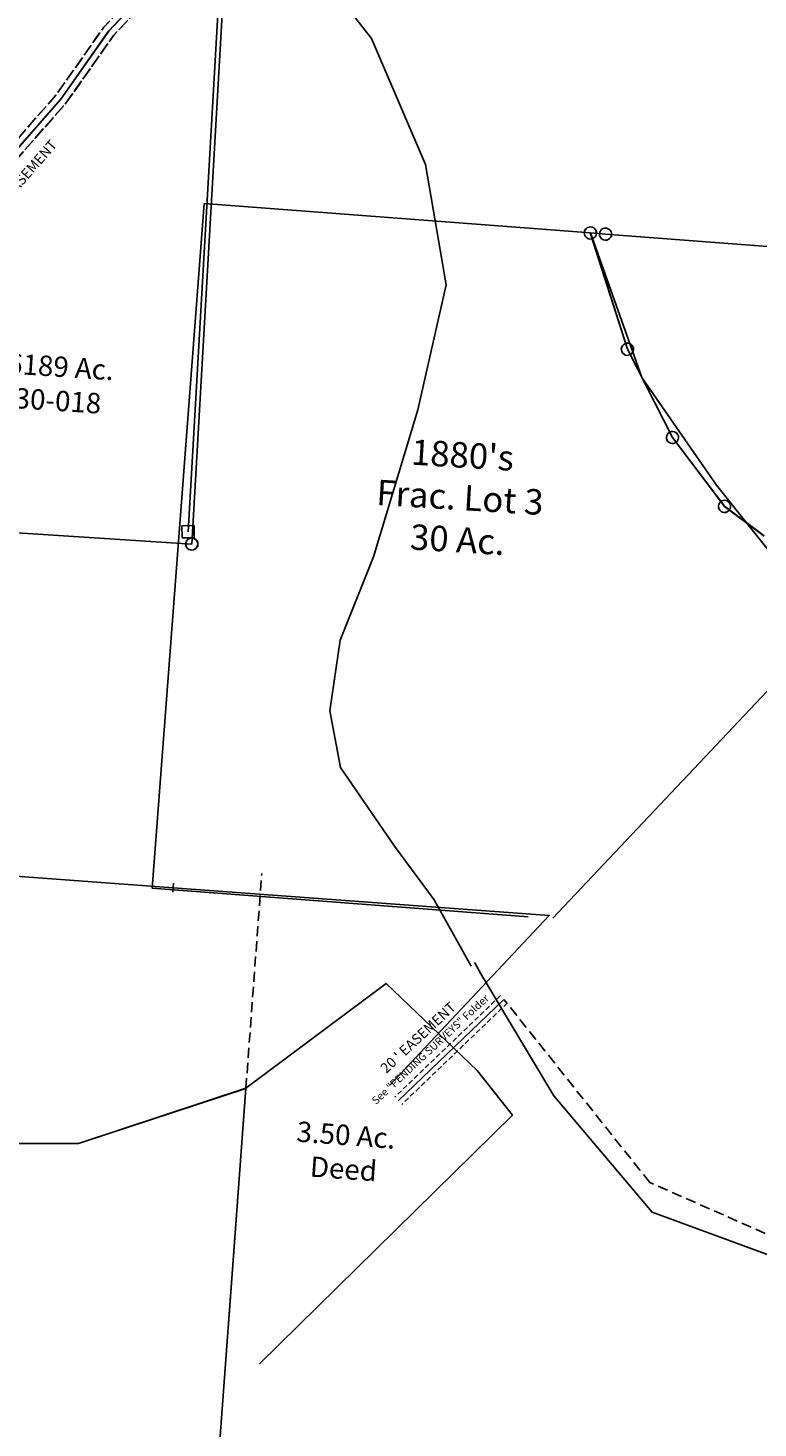
# Model space of a CAD drawing. Units: feet. Extents: x 1930560 to 1966308, y 493841 to 536828.
# Drawn here: x 1934392 to 1935828, y 506530 to 509284 of the extents above; entities that cross this region are included whole.
import ezdxf
from ezdxf.enums import TextEntityAlignment as Align

# ---------------------------------------------------------------- set-up
doc = ezdxf.new("R2010")
doc.units = ezdxf.units.FT
doc.header["$MEASUREMENT"] = 0
doc.linetypes.add('ACAD_ISO02W100', pattern=[15, 12, -3])
doc.linetypes.add('DASHED', pattern=[0.75, 0.5, -0.25])
for name, color, linetype in [("1880's", 4, 'CONTINUOUS'), ('DEED', 30, 'CONTINUOUS'), ('OMTA GPS ROADS', 4, 'CONTINUOUS'), ('SURVEY', 2, 'CONTINUOUS')]:
    doc.layers.add(name, color=color, linetype=linetype)
doc.styles.get("Standard").update_dxf_attribs({"font": 'romans.shx', "height": 40})

# ---------------------------------------------------------------- blocks, each defined once
blk = doc.blocks.new('BENTONBEA$C56466230')
at = {"layer": 'SURVEY'}
for p, q in [((0, 0), (142.8, -11.8)), ((59.3, -469.8), (0, 0)), ((142.8, -11.8), (103.4, -530.7)), ((103.4, -530.7), (59.3, -469.8)), ((103.4, -530.7), (-9.6, -2014.6)), ((-21.6, -2002.6), (2.4, -2002.6)), ((-21.6, -2026.6), (-21.6, -2002.6)), ((2.4, -2002.6), (2.4, -2026.6)), ((2.4, -2026.6), (-21.6, -2026.6))]:
    blk.add_line(p, q, dxfattribs=at)
blk.add_text('1.0522 Ac.', height=20, rotation=85.553, dxfattribs=at).set_placement((79.6, -166.1), align=Align.CENTER)
at = {"layer": 'SURVEY', "insert": (101.8, -169.3), "char_height": 20, "width": 186.365, "attachment_point": 5, "rotation": 85.553}
blk.add_mtext('{\\C1;BE30-021}', dxfattribs=at)
blk = doc.blocks.new('BENTONBEA$C6063513A')
at = {"layer": 'SURVEY'}
for p, q in [((1073.7, 1403.7), (1084.8, 1550.6)), ((1084.8, 1550.6), (1192.2, 1401.1)), ((1122, 1336.8), (1073.7, 1403.7)), ((1192.2, 1401.1), (1082.2, 1090)), ((1056, 1193.7), (1122, 1336.8)), ((1110, 1336.8), (1110.5, 1339.9)), ((1110.5, 1333.7), (1110, 1336.8)), ((1110.5, 1339.9), (1111.7, 1342.8)), ((1111.7, 1330.8), (1110.5, 1333.7)), ((1111.7, 1342.8), (1113.6, 1345.2)), ((1113.6, 1328.4), (1111.7, 1330.8)), ((1113.6, 1345.2), (1116, 1347.1)), ((1116, 1326.5), (1113.6, 1328.4)), ((1116, 1347.1), (1118.9, 1348.3)), ((1118.9, 1325.3), (1116, 1326.5)), ((1118.9, 1348.3), (1122, 1348.8)), ((1122, 1324.8), (1118.9, 1325.3)), ((1122, 1348.8), (1125.2, 1348.3)), ((1125.2, 1325.3), (1122, 1324.8)), ((1125.2, 1348.3), (1128, 1347.1)), ((1128, 1326.5), (1125.2, 1325.3)), ((1128, 1347.1), (1130.4, 1345.2)), ((1130.4, 1328.4), (1128, 1326.5)), ((1130.4, 1345.2), (1132.4, 1342.8)), ((1132.4, 1330.8), (1130.4, 1328.4)), ((1132.4, 1342.8), (1133.6, 1339.9)), ((1133.6, 1333.7), (1132.4, 1330.8)), ((1133.6, 1339.9), (1134, 1336.8)), ((1134, 1336.8), (1133.6, 1333.7)), ((982.6, 1097.8), (1056, 1193.7)), ((916.3, 1035.1), (982.6, 1097.8)), ((1049.8, 1090), (960.8, -80.1)), ((1082.2, 1090), (1049.8, 1090)), ((815.8, 931.5), (916.3, 1035.1)), ((719.2, 799.7), (815.8, 931.5)), ((598.8, 667.2), (719.2, 799.7)), ((531.4, 605), (598.8, 667.2)), ((494.7, 538), (531.4, 605)), ((332, 353.8), (494.7, 538)), ((235.2, 231.1), (332, 353.8)), ((157.2, 154.3), (235.2, 231.1)), ((40.3, 94.5), (133.8, 143)), ((133.8, 143), (157.2, 154.3)), ((0, 0), (8.9, 102.8)), ((8.9, 102.8), (40.3, 94.5)), ((960.8, -80.1), (0, 0)), ((948.8, -80.1), (949.2, -77)), ((949.2, -83.2), (948.8, -80.1)), ((949.2, -77), (950.4, -74.1)), ((950.4, -74.1), (952.4, -71.7)), ((952.4, -71.7), (954.8, -69.8)), ((954.8, -69.8), (957.6, -68.6)), ((957.6, -68.6), (960.8, -68.1)), ((960.8, -68.1), (963.9, -68.6)), ((963.9, -68.6), (966.8, -69.8)), ((966.8, -69.8), (969.2, -71.7)), ((969.2, -71.7), (971.1, -74.1)), ((971.1, -74.1), (972.3, -77)), ((972.3, -77), (972.8, -80.1)), ((972.8, -80.1), (972.3, -83.2)), ((950.4, -86.1), (949.2, -83.2)), ((952.4, -88.5), (950.4, -86.1)), ((954.8, -90.4), (952.4, -88.5)), ((957.6, -91.6), (954.8, -90.4)), ((960.8, -92.1), (957.6, -91.6)), ((963.9, -91.6), (960.8, -92.1)), ((966.8, -90.4), (963.9, -91.6)), ((969.2, -88.5), (966.8, -90.4)), ((971.1, -86.1), (969.2, -88.5)), ((972.3, -83.2), (971.1, -86.1))]:
    blk.add_line(p, q, dxfattribs=at)
blk.add_text('14.6189 Ac.', height=40, rotation=355.2358, dxfattribs=at).set_placement((669.8, 256.6), align=Align.CENTER)
at = {"layer": 'SURVEY', "insert": (669.2, 209.4), "char_height": 40, "width": 186.365, "attachment_point": 5, "rotation": 355.2358}
blk.add_mtext('{\\C1;BE30-018}', dxfattribs=at)
blk = doc.blocks.new('BENTONBEA$C17111973')
at = {"layer": 'SURVEY', "color": 3}
blk.add_lwpolyline([(2062.8, -2442.6), (1962.3, -2546.1), (1865.7, -2678), (1745.2, -2810.5)], dxfattribs=at)
at = {"layer": 'SURVEY', "color": 3, "linetype": 'ACAD_ISO02W100', "ltscale": 2, "flags": 128}
for points in [[(446.8, -3091.4), (621.6, -3242.9), (672.9, -3251.6), (735.1, -3226.5), (810.2, -3171.1), (889.2, -3150.8), (953.9, -3149.1), (1076, -3166.4), (1116.3, -3194.8), (1137.4, -3241.9), (1148.3, -3336.3), (1163.7, -3364.2), (1185.3, -3369.8), (1274.7, -3323.5), (1296.4, -3313), (1372.3, -3238.2), (1468.9, -3115.8), (1630.9, -2932.4), (1667.9, -2864.9), (1736.4, -2801.7), (1856, -2670.1), (1952.7, -2538.1), (2054, -2433.7), (2119.8, -2371.5), (2191.7, -2277.5), (2257.2, -2135.6)], [(1166.5, -3390.7), (1188.3, -3396.4), (1285.9, -3345.9), (1311, -3333.8), (1391, -3254.9), (1488.1, -3131.9), (1651.5, -2946.9), (1687.9, -2880.5), (1754.1, -2819.3), (1875.4, -2685.9), (1971.9, -2554.2), (2071.5, -2451.5), (2138.4, -2388.3), (2213.3, -2290.5), (2279.9, -2146.1)]]:
    blk.add_lwpolyline(points, dxfattribs=at)
blk = doc.blocks.new('BENTONBEA$C75A81697')
at = {"layer": 'SURVEY', "color": 2}
for p, q in [((916.3, 1035.1), (815.8, 931.5)), ((815.8, 931.5), (719.2, 799.7)), ((719.2, 799.7), (598.8, 667.2)), ((0, 0), (960.8, -80.1)), ((948.8, -80.1), (949.2, -77)), ((949.2, -83.2), (948.8, -80.1)), ((949.2, -77), (950.4, -74.1)), ((950.4, -74.1), (952.4, -71.7)), ((952.4, -71.7), (954.8, -69.8)), ((954.8, -69.8), (957.6, -68.6)), ((957.6, -68.6), (960.8, -68.1)), ((960.8, -68.1), (963.9, -68.6)), ((963.9, -68.6), (966.8, -69.8)), ((966.8, -69.8), (969.2, -71.7)), ((969.2, -71.7), (971.1, -74.1)), ((971.1, -74.1), (972.3, -77)), ((972.3, -77), (972.8, -80.1)), ((972.8, -80.1), (972.3, -83.2)), ((950.4, -86.1), (949.2, -83.2)), ((952.4, -88.5), (950.4, -86.1)), ((954.8, -90.4), (952.4, -88.5)), ((957.6, -91.6), (954.8, -90.4)), ((960.8, -92.1), (957.6, -91.6)), ((963.9, -91.6), (960.8, -92.1)), ((966.8, -90.4), (963.9, -91.6)), ((969.2, -88.5), (966.8, -90.4)), ((971.1, -86.1), (969.2, -88.5)), ((972.3, -83.2), (971.1, -86.1))]:
    blk.add_line(p, q, dxfattribs=at)
at = {"layer": 'SURVEY', "color": 3, "linetype": 'ACAD_ISO02W100', "ltscale": 2, "flags": 128}
for points in [[(-699.7, 386.2), (-524.9, 234.8), (-473.6, 226.1), (-411.4, 251.1), (-336.3, 306.5), (-257.3, 326.9), (-192.5, 328.5), (-70.5, 311.3), (-30.2, 282.9), (-9.1, 235.7), (1.8, 141.3), (17.2, 113.5), (38.9, 107.8), (128.2, 154.2), (149.9, 164.6), (225.8, 239.5), (322.4, 361.8), (484.5, 545.3), (521.4, 612.8), (589.9, 676), (709.6, 807.6), (806.2, 939.6), (907.5, 1044), (973.3, 1106.1), (1045.2, 1200.2), (1113.6, 1348.4)], [(12.5, -1.1), (20.1, 86.9), (41.8, 81.2), (139.4, 131.8), (164.5, 143.9), (244.5, 222.8), (341.6, 345.8), (505, 530.8), (541.4, 597.2), (607.7, 658.3), (728.9, 791.7), (825.4, 923.4), (925.1, 1026.2), (992, 1089.4), (1066.8, 1187.2), (1133.4, 1331.5)]]:
    blk.add_lwpolyline(points, dxfattribs=at)
at = {"layer": 'SURVEY', "color": 3}
blk.add_text("25' EASEMENT", height=20, rotation=47.7194, dxfattribs=at).set_placement((649.9, 640.9), align=Align.CENTER)
blk = doc.blocks.new('BENTONBEA$C4880061B')
at = {"layer": 'SURVEY'}
for p, q in [((-392.1, 577.5), (-390.2, 579.9)), ((-390.2, 579.9), (-387.8, 581.8)), ((-387.8, 581.8), (-384.9, 583)), ((-384.9, 583), (-381.8, 583.5)), ((-381.8, 583.5), (-378.6, 583)), ((-378.6, 583), (-375.8, 581.8)), ((-375.8, 581.8), (-373.4, 579.9)), ((-373.4, 579.9), (-371.4, 577.5)), ((-362.1, 577.3), (-360.2, 579.7)), ((-360.2, 579.7), (-357.8, 581.6)), ((-357.8, 581.6), (-354.9, 582.8)), ((-354.9, 582.8), (-351.8, 583.3)), ((-351.8, 583.3), (-348.6, 582.8)), ((-348.6, 582.8), (-345.8, 581.6)), ((-345.8, 581.6), (-343.4, 579.7)), ((-343.4, 579.7), (-341.4, 577.3)), ((-393.8, 571.5), (-393.3, 574.6)), ((-393.3, 568.4), (-393.8, 571.5)), ((-393.3, 574.6), (-392.1, 577.5)), ((-392.1, 565.5), (-393.3, 568.4)), ((-390.2, 563.1), (-392.1, 565.5)), ((-387.8, 561.2), (-390.2, 563.1)), ((-384.9, 560), (-387.8, 561.2)), ((-381.8, 559.5), (-384.9, 560)), ((-293.5, 348.2), (-381.8, 571.5)), ((-381.8, 571.5), (-351.8, 571.3)), ((-378.6, 560), (-381.8, 559.5)), ((-375.8, 561.2), (-378.6, 560)), ((-373.4, 563.1), (-375.8, 561.2)), ((-371.4, 565.5), (-373.4, 563.1)), ((-371.4, 577.5), (-370.2, 574.6)), ((-370.2, 568.4), (-371.4, 565.5)), ((-370.2, 574.6), (-369.8, 571.5)), ((-369.8, 571.5), (-370.2, 568.4)), ((-363.8, 571.3), (-363.3, 574.4)), ((-363.3, 568.1), (-363.8, 571.3)), ((-363.3, 574.4), (-362.1, 577.3)), ((-362.1, 565.3), (-363.3, 568.1)), ((-360.2, 562.9), (-362.1, 565.3)), ((-357.8, 560.9), (-360.2, 562.9)), ((-354.9, 559.7), (-357.8, 560.9)), ((-351.8, 559.3), (-354.9, 559.7)), ((-351.8, 571.3), (1139.5, 559.3)), ((-348.6, 559.7), (-351.8, 559.3)), ((-345.8, 560.9), (-348.6, 559.7)), ((-343.4, 562.9), (-345.8, 560.9)), ((-341.4, 565.3), (-343.4, 562.9)), ((-341.4, 577.3), (-340.2, 574.4)), ((-340.2, 568.1), (-341.4, 565.3)), ((-340.2, 574.4), (-339.8, 571.3)), ((-339.8, 571.3), (-340.2, 568.1)), ((-301.9, 356.6), (-299.5, 358.5)), ((-299.5, 358.5), (-296.6, 359.7)), ((-296.6, 359.7), (-293.5, 360.2)), ((-293.5, 360.2), (-290.4, 359.7)), ((-290.4, 359.7), (-287.5, 358.5)), ((-287.5, 358.5), (-285.1, 356.6)), ((-305.5, 348.2), (-305, 351.3)), ((-305, 345), (-305.5, 348.2)), ((-305, 351.3), (-303.8, 354.2)), ((-303.8, 342.2), (-305, 345)), ((-303.8, 354.2), (-301.9, 356.6)), ((-301.9, 339.8), (-303.8, 342.2)), ((-299.5, 337.8), (-301.9, 339.8)), ((-296.6, 336.6), (-299.5, 337.8)), ((-293.5, 336.2), (-296.6, 336.6)), ((-193.4, 181.1), (-293.5, 348.2)), ((-290.4, 336.6), (-293.5, 336.2)), ((-287.5, 337.8), (-290.4, 336.6)), ((-285.1, 339.8), (-287.5, 337.8)), ((-285.1, 356.6), (-283.2, 354.2)), ((-283.2, 342.2), (-285.1, 339.8)), ((-283.2, 354.2), (-282, 351.3)), ((-282, 345), (-283.2, 342.2)), ((-282, 351.3), (-281.5, 348.2)), ((-281.5, 348.2), (-282, 345)), ((-196.5, 192.6), (-193.4, 193.1)), ((-193.4, 193.1), (-190.2, 192.6)), ((-205.4, 181.1), (-204.9, 184.2)), ((-204.9, 178), (-205.4, 181.1)), ((-204.9, 184.2), (-203.7, 187.1)), ((-203.7, 175.1), (-204.9, 178)), ((-203.7, 187.1), (-201.8, 189.5)), ((-201.8, 172.7), (-203.7, 175.1)), ((-201.8, 189.5), (-199.4, 191.4)), ((-199.4, 170.8), (-201.8, 172.7)), ((-199.4, 191.4), (-196.5, 192.6)), ((-196.5, 169.6), (-199.4, 170.8)), ((-193.4, 169.1), (-196.5, 169.6)), ((-82.1, 52.9), (-193.4, 181.1)), ((-190.2, 169.6), (-193.4, 169.1)), ((-190.2, 192.6), (-187.4, 191.4)), ((-187.4, 170.8), (-190.2, 169.6)), ((-187.4, 191.4), (-185, 189.5)), ((-185, 172.7), (-187.4, 170.8)), ((-185, 189.5), (-183, 187.1)), ((-183, 175.1), (-185, 172.7)), ((-183, 187.1), (-181.8, 184.2)), ((-181.8, 178), (-183, 175.1)), ((-181.8, 184.2), (-181.4, 181.1)), ((-181.4, 181.1), (-181.8, 178)), ((-94.1, 52.9), (-93.6, 56)), ((-93.6, 56), (-92.4, 58.9)), ((-92.4, 58.9), (-90.5, 61.3)), ((-90.5, 61.3), (-88.1, 63.2)), ((-88.1, 63.2), (-85.2, 64.4)), ((-85.2, 64.4), (-82.1, 64.9)), ((-82.1, 64.9), (-78.9, 64.4)), ((-78.9, 64.4), (-76.1, 63.2)), ((-76.1, 63.2), (-73.7, 61.3)), ((-73.7, 61.3), (-71.7, 58.9)), ((-71.7, 58.9), (-70.5, 56)), ((-70.5, 56), (-70.1, 52.9)), ((-93.6, 49.7), (-94.1, 52.9)), ((-92.4, 46.9), (-93.6, 49.7)), ((-90.5, 44.5), (-92.4, 46.9)), ((-88.1, 42.5), (-90.5, 44.5)), ((-85.2, 41.3), (-88.1, 42.5)), ((-82.1, 40.9), (-85.2, 41.3)), ((0, 0), (-82.1, 52.9)), ((-78.9, 41.3), (-82.1, 40.9)), ((-76.1, 42.5), (-78.9, 41.3)), ((-73.7, 44.5), (-76.1, 42.5)), ((-71.7, 46.9), (-73.7, 44.5)), ((-70.5, 49.7), (-71.7, 46.9)), ((-70.1, 52.9), (-70.5, 49.7))]:
    blk.add_line(p, q, dxfattribs=at)
blk = doc.blocks.new('BENTONBEA$C36F17A5C')
at = {"layer": 'SURVEY'}
for p, q in [((-1553.3, 12.4), (-1552.8, 15.5)), ((-1552.8, 9.3), (-1553.3, 12.4)), ((-1552.8, 15.5), (-1551.6, 18.4)), ((-1551.6, 6.4), (-1552.8, 9.3)), ((-1551.6, 18.4), (-1549.7, 20.8)), ((-1549.7, 4), (-1551.6, 6.4)), ((-1549.7, 20.8), (-1547.3, 22.7)), ((-1547.3, 2.1), (-1549.7, 4)), ((-1547.3, 22.7), (-1544.4, 23.9)), ((-1544.4, 0.9), (-1547.3, 2.1)), ((-1544.4, 23.9), (-1541.3, 24.4)), ((-1541.3, 0.4), (-1544.4, 0.9)), ((-1541.3, 24.4), (-1538.1, 23.9)), ((-1541.3, 12.4), (-1511.3, 12.2)), ((-1453, -210.9), (-1541.3, 12.4)), ((-1538.1, 0.9), (-1541.3, 0.4)), ((-1538.1, 23.9), (-1535.3, 22.7)), ((-1535.3, 2.1), (-1538.1, 0.9)), ((-1535.3, 22.7), (-1532.9, 20.8)), ((-1532.9, 4), (-1535.3, 2.1)), ((-1532.9, 20.8), (-1530.9, 18.4)), ((-1530.9, 6.4), (-1532.9, 4)), ((-1530.9, 18.4), (-1529.7, 15.5)), ((-1529.7, 9.3), (-1530.9, 6.4)), ((-1529.7, 15.5), (-1529.3, 12.4)), ((-1529.3, 12.4), (-1529.7, 9.3)), ((-1523.3, 12.2), (-1522.8, 15.3)), ((-1522.8, 9), (-1523.3, 12.2)), ((-1522.8, 15.3), (-1521.6, 18.2)), ((-1521.6, 6.2), (-1522.8, 9)), ((-1521.6, 18.2), (-1519.7, 20.6)), ((-1519.7, 3.8), (-1521.6, 6.2)), ((-1519.7, 20.6), (-1517.3, 22.5)), ((-1517.3, 1.8), (-1519.7, 3.8)), ((-1517.3, 22.5), (-1514.4, 23.7)), ((-1514.4, 0.6), (-1517.3, 1.8)), ((-1514.4, 23.7), (-1511.3, 24.2)), ((-1511.3, 0.2), (-1514.4, 0.6)), ((-1511.3, 24.2), (-1508.1, 23.7)), ((-1511.3, 12.2), (-20, 0.2)), ((-1508.1, 0.6), (-1511.3, 0.2)), ((-1508.1, 23.7), (-1505.3, 22.5)), ((-1505.3, 1.8), (-1508.1, 0.6)), ((-1505.3, 22.5), (-1502.9, 20.6)), ((-1502.9, 3.8), (-1505.3, 1.8)), ((-1502.9, 20.6), (-1500.9, 18.2)), ((-1500.9, 6.2), (-1502.9, 3.8)), ((-1500.9, 18.2), (-1499.7, 15.3)), ((-1499.7, 9), (-1500.9, 6.2)), ((-1499.7, 15.3), (-1499.3, 12.2)), ((-1499.3, 12.2), (-1499.7, 9)), ((-1465, -210.9), (-1464.5, -207.8)), ((-1464.5, -214.1), (-1465, -210.9)), ((-1464.5, -207.8), (-1463.3, -204.9)), ((-1463.3, -216.9), (-1464.5, -214.1)), ((-1463.3, -204.9), (-1461.4, -202.5)), ((-1461.4, -219.3), (-1463.3, -216.9)), ((-1461.4, -202.5), (-1459, -200.6)), ((-1459, -221.3), (-1461.4, -219.3)), ((-1459, -200.6), (-1456.1, -199.4)), ((-1456.1, -199.4), (-1453, -198.9)), ((-1453, -198.9), (-1449.9, -199.4)), ((-1352.8, -378), (-1453, -210.9)), ((-1449.9, -199.4), (-1447, -200.6)), ((-1447, -200.6), (-1444.6, -202.5)), ((-1444.6, -219.3), (-1447, -221.3)), ((-1444.6, -202.5), (-1442.7, -204.9)), ((-1442.7, -216.9), (-1444.6, -219.3)), ((-1442.7, -204.9), (-1441.5, -207.8)), ((-1441.5, -214.1), (-1442.7, -216.9)), ((-1441.5, -207.8), (-1441, -210.9)), ((-1441, -210.9), (-1441.5, -214.1)), ((-1456.1, -222.5), (-1459, -221.3)), ((-1453, -222.9), (-1456.1, -222.5)), ((-1449.9, -222.5), (-1453, -222.9)), ((-1447, -221.3), (-1449.9, -222.5)), ((-1364.8, -378), (-1364.4, -374.9)), ((-1364.4, -381.1), (-1364.8, -378)), ((-1364.4, -374.9), (-1363.2, -372)), ((-1363.2, -384), (-1364.4, -381.1)), ((-1363.2, -372), (-1361.2, -369.6)), ((-1361.2, -386.4), (-1363.2, -384)), ((-1361.2, -369.6), (-1358.8, -367.7)), ((-1358.8, -367.7), (-1356, -366.5)), ((-1356, -366.5), (-1352.8, -366)), ((-1352.8, -366), (-1349.7, -366.5)), ((-1241.6, -506.2), (-1352.8, -378)), ((-1349.7, -366.5), (-1346.8, -367.7)), ((-1346.8, -367.7), (-1344.4, -369.6)), ((-1344.4, -369.6), (-1342.5, -372)), ((-1342.5, -384), (-1344.4, -386.4)), ((-1342.5, -372), (-1341.3, -374.9)), ((-1341.3, -381.1), (-1342.5, -384)), ((-1341.3, -374.9), (-1340.8, -378)), ((-1340.8, -378), (-1341.3, -381.1)), ((-1358.8, -388.3), (-1361.2, -386.4)), ((-1356, -389.5), (-1358.8, -388.3)), ((-1352.8, -390), (-1356, -389.5)), ((-1349.7, -389.5), (-1352.8, -390)), ((-1346.8, -388.3), (-1349.7, -389.5)), ((-1344.4, -386.4), (-1346.8, -388.3)), ((-1247.6, -495.9), (-1244.7, -494.7)), ((-1244.7, -494.7), (-1241.6, -494.2)), ((-1241.6, -494.2), (-1238.4, -494.7)), ((-1238.4, -494.7), (-1235.6, -495.9)), ((-1253.6, -506.2), (-1253.1, -503.1)), ((-1253.1, -509.4), (-1253.6, -506.2)), ((-1253.1, -503.1), (-1251.9, -500.2)), ((-1251.9, -512.2), (-1253.1, -509.4)), ((-1251.9, -500.2), (-1250, -497.8)), ((-1250, -514.6), (-1251.9, -512.2)), ((-1250, -497.8), (-1247.6, -495.9)), ((-1247.6, -516.6), (-1250, -514.6)), ((-1244.7, -517.8), (-1247.6, -516.6)), ((-1241.6, -518.2), (-1244.7, -517.8)), ((-1159.5, -559.1), (-1241.6, -506.2)), ((-1238.4, -517.8), (-1241.6, -518.2)), ((-1235.6, -516.6), (-1238.4, -517.8)), ((-1235.6, -495.9), (-1233.2, -497.8)), ((-1233.2, -514.6), (-1235.6, -516.6)), ((-1233.2, -497.8), (-1231.2, -500.2)), ((-1231.2, -512.2), (-1233.2, -514.6)), ((-1231.2, -500.2), (-1230, -503.1)), ((-1230, -509.4), (-1231.2, -512.2)), ((-1230, -503.1), (-1229.6, -506.2)), ((-1229.6, -506.2), (-1230, -509.4))]:
    blk.add_line(p, q, dxfattribs=at)
blk = doc.blocks.new('A$C710D77EB')
at = {"layer": 'DEED'}
blk.add_lwpolyline([(37.2, 66.7), (37.2, 531.4), (297.2, 757.4), (488.1, 600), (563.9, 517.2), (104, -7.3)], dxfattribs=at)
at = {"layer": 'DEED', "insert": (240.3, 415.7), "char_height": 40, "width": 319.095, "attachment_point": 5}
blk.add_mtext('3.50 Ac.\\PDeed', dxfattribs=at)
blk = doc.blocks.new('A$C36DC5811')
at = {"layer": 'DEED'}
blk.add_lwpolyline([(1801.8, 0), (0, 0), (222.8, 136.6), (474.2, 293.6), (739.3, 460.9), (839.5, 503.4), (1051.9, 681.6), (1295.8, 825.3), (1473.7, 836.2), (1604.1, 845.3), (1924.2, 977.9), (1924.2, 51.3)], dxfattribs=at)
blk = doc.blocks.new('A$C3C736FF5')
at = {"layer": 'SURVEY', "color": 3, "linetype": 'DASHED', "ltscale": 20}
for p, q in [((293.3, 1151.4), (99.5, 938)), ((308.1, 1137.9), (114.3, 924.6))]:
    blk.add_line(p, q, dxfattribs=at)
at = {"layer": 'SURVEY', "color": 3, "linetype": 'Continuous', "ltscale": 40}
blk.add_line((300.7, 1144.6), (106.9, 931.3), dxfattribs=at)
at = {"layer": 'SURVEY', "color": 2, "linetype": 'Continuous'}
for p, q in [((917.4, 674.7), (917.9, 677.9)), ((917.9, 671.6), (917.4, 674.7)), ((917.9, 677.9), (919.1, 680.7)), ((919.1, 668.7), (917.9, 671.6)), ((919.1, 680.7), (921, 683.1)), ((921, 666.3), (919.1, 668.7)), ((921, 683.1), (923.4, 685.1)), ((923.4, 664.4), (921, 666.3)), ((923.4, 685.1), (926.3, 686.3)), ((926.3, 663.2), (923.4, 664.4)), ((926.3, 686.3), (929.4, 686.7)), ((929.4, 662.7), (926.3, 663.2)), ((929.4, 686.7), (932.6, 686.3)), ((932.6, 663.2), (929.4, 662.7)), ((932.6, 686.3), (935.4, 685.1)), ((935.4, 664.4), (932.6, 663.2)), ((935.4, 685.1), (937.8, 683.1)), ((937.8, 666.3), (935.4, 664.4)), ((937.8, 683.1), (939.8, 680.7)), ((939.8, 668.7), (937.8, 666.3)), ((939.8, 680.7), (941, 677.9)), ((941, 671.6), (939.8, 668.7)), ((941, 677.9), (941.4, 674.7)), ((941.4, 674.7), (941, 671.6)), ((917.6, -53), (918, -49.9)), ((918, -56.1), (917.6, -53)), ((918, -49.9), (919.2, -47)), ((919.2, -47), (921.2, -44.6)), ((921.2, -44.6), (923.6, -42.7)), ((923.6, -42.7), (926.4, -41.5)), ((926.4, -41.5), (929.6, -41)), ((929.6, -41), (932.7, -41.5)), ((932.7, -41.5), (935.6, -42.7)), ((935.6, -42.7), (938, -44.6)), ((938, -44.6), (939.9, -47)), ((939.9, -47), (941.1, -49.9)), ((941.1, -49.9), (941.6, -53)), ((941.6, -53), (941.1, -56.1)), ((919.2, -59), (918, -56.1)), ((921.2, -61.4), (919.2, -59)), ((923.6, -63.3), (921.2, -61.4)), ((926.4, -64.5), (923.6, -63.3)), ((929.6, -65), (926.4, -64.5)), ((932.7, -64.5), (929.6, -65)), ((935.6, -63.3), (932.7, -64.5)), ((938, -61.4), (935.6, -63.3)), ((939.9, -59), (938, -61.4)), ((941.1, -56.1), (939.9, -59))]:
    blk.add_line(p, q, dxfattribs=at)
at = {"layer": 'SURVEY', "color": 3, "linetype": 'DASHED', "ltscale": 40}
blk.add_lwpolyline([(929.6, -53), (929.4, 674.7), (929.4, 689.7), (611.4, 804.6), (300.7, 1144.6)], dxfattribs=at)
at = {"layer": 'SURVEY', "color": 1}
blk.add_text('See "PENDING SURVEYS" Folder', height=15, rotation=46.8274, dxfattribs=at).set_placement((64, 920.2))
at = {"layer": 'SURVEY', "color": 3}
blk.add_text("20 ' EASEMENT", height=20, rotation=46.8274, dxfattribs=at).set_placement((79.9, 982.4))
blk = doc.blocks.new('A$C0a8769fb')
at = {"layer": "1880's"}
blk.add_lwpolyline([(794.9, -56.7), (54.9, -4.9), (149.1, 1342.1), (908.9, 1289), (1012, 1005.6), (1159.7, 794.7), (1382.7, 519.3), (843.5, -59)], dxfattribs=at)
at = {"layer": "1880's", "ltscale": 10, "insert": (655.8, 767.4), "char_height": 50, "attachment_point": 5, "rotation": 356.8658}
blk.add_mtext_dynamic_manual_height_columns("1880's\\PFrac. Lot 3\\P30 Ac.", width=1198.741, gutter_width=200, heights=[0], dxfattribs=at)
blk = doc.blocks.new('A$C50eb52a5')
at = {"layer": "1880's", "linetype": 'DASHED', "ltscale": 40}
blk.add_line((2079.9, 834.9), (2109.5, 1257.5), dxfattribs=at)
at = {"layer": "1880's", "ltscale": 10}
blk.add_line((1934.5, 1220.2), (1935.8, 1237.7), dxfattribs=at)
at = {"layer": "1880's"}
blk.add_lwpolyline([(2534.6, 871.8), (2355, 1042.2), (2079.9, 834.9), (1751.3, 724.9), (1620.6, 724.9), (1442.4, 726.5), (1189, 600.1), (964.8, 437.2), (861.8, 401.7), (585.7, 253.4), (324, 114.2), (92.2, -6.4), (0, 0), (94.9, 1357.6), (1935.1, 1228.9), (2675.2, 1177.2), (2362.3, 841.7)], dxfattribs=at)

msp = doc.modelspace()

# ---------------------------------------------------------------- linework, layer by layer
at = {"layer": 'OMTA GPS ROADS'}
for points in [[(1934887.1, 509611.7), (1934919.5, 509453.4), (1935067.8, 509263.7), (1935174.3, 509015.4), (1935214.9, 508778.9), (1935159.3, 508532.8), (1935071.7, 508243.8), (1935006.1, 508079.7), (1934986.2, 507941), (1935006.6, 507829.6), (1935113.2, 507675.1), (1935191.2, 507569.5), (1935263.8, 507438.5)], [(1935270.9, 507445.5), (1935270.9, 507445.5), (1935282.9, 507424), (1935426.3, 507183.8), (1935619.7, 506954.9), (1936028.1, 506804.9), (1936498.3, 506722)]]:
    msp.add_lwpolyline(points, dxfattribs=at)

# ---------------------------------------------------------------- block references
at = {"layer": "1880's", "ltscale": 10}
for name, p, rotation in [('A$C0a8769fb', (1934581.5, 507597.7), 359.6452861111029), ('A$C50eb52a5', (1932737.7, 506371.8), 359.7760317627963)]:
    msp.add_blockref(name, p, dxfattribs=dict(at, rotation=rotation))
at = {"layer": 'DEED', "ltscale": 10, "rotation": 355.7760317622017}
msp.add_blockref('A$C710D77EB', (1934744.7, 506671.3), dxfattribs=at)
at = {"layer": 'DEED', "color": 6, "ltscale": 10, "rotation": 355.7760317622017}
msp.add_blockref('A$C36DC5811', (1932829.9, 506364.9), dxfattribs=at)
at = {"layer": 'SURVEY', "ltscale": 10}
for name, p, rotation in [('BENTONBEA$C17111973', (1932542.7, 511787.5), 1.046299588762879), ('BENTONBEA$C75A81697', (1933752.5, 508331.6), 1.046299592097376), ('BENTONBEA$C56466230', (1934679.7, 510307.8), 1.052892928271561), ('BENTONBEA$C6063513A', (1933752.1, 508331.6), 1.046021415555247), ('BENTONBEA$C36F17A5C', (1937035.1, 508764), 356.1063972319744), ('BENTONBEA$C4880061B', (1935840.4, 508284.9), 356.1063972319744)]:
    msp.add_blockref(name, p, dxfattribs=dict(at, rotation=rotation))
at = {"layer": 'SURVEY', "color": 6, "ltscale": 10, "rotation": 356.1056666728182}
msp.add_blockref('A$C3C736FF5', (1934950.5, 506252), dxfattribs=at)

doc.saveas('drawing.dxf')
